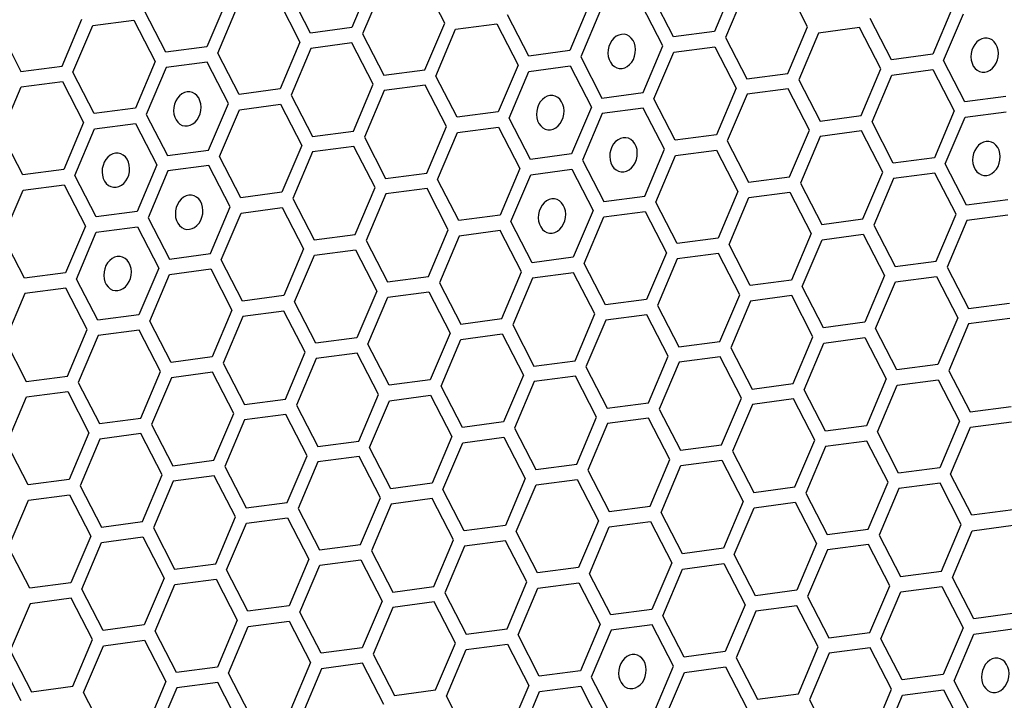
# Model space of a CAD drawing. Units: millimetres. Extents: x 0 to 420, y 0 to 297.
# Drawn here: x 214 to 219, y 233 to 236 of the extents above; entities that cross this region are included whole.
import ezdxf

# ---------------------------------------------------------------- set-up
doc = ezdxf.new("R2010")
doc.units = ezdxf.units.MM
doc.header["$LTSCALE"] = 23.1
doc.layers.add('03___PRT_ALL_CURVES', color=7, linetype='CONTINUOUS')

msp = doc.modelspace()

# ---------------------------------------------------------------- linework, layer by layer
at = {"layer": '03___PRT_ALL_CURVES', "color": 40, "linetype": 'CONTINUOUS'}
for p, q in [((216.1106, 236.5503), (216.0151, 236.3247)), ((216.1631, 236.5201), (216.0676, 236.2946)), ((216.4643, 236.3471), (216.3615, 236.5464)), ((217.862, 236.5323), (217.7665, 236.3067)), ((218.2157, 236.3291), (218.1129, 236.5284)), ((215.8167, 236.2985), (215.7139, 236.4977)), ((217.5682, 236.2805), (217.4653, 236.4797)), ((217.9146, 236.5021), (217.819, 236.2766)), ((215.4118, 236.4577), (215.3162, 236.2322)), ((215.3688, 236.202), (215.4643, 236.4275)), ((215.6627, 236.4538), (215.7655, 236.2545)), ((217.1632, 236.4397), (217.0676, 236.2142)), ((217.5169, 236.2365), (217.4141, 236.4358)), ((218.9146, 236.4217), (218.8191, 236.1962)), ((215.1179, 236.2059), (215.0151, 236.4052)), ((216.8693, 236.1879), (216.7665, 236.3872)), ((217.2157, 236.4095), (217.1202, 236.184)), ((218.6207, 236.1699), (218.5179, 236.3692)), ((218.8716, 236.166), (218.9671, 236.3915)), ((214.6174, 236.1396), (214.7129, 236.3651)), ((214.6699, 236.1094), (214.7654, 236.335)), ((214.7654, 236.335), (214.9638, 236.3612)), ((214.9638, 236.3612), (215.0666, 236.162)), ((216.0151, 236.3247), (215.8167, 236.2985)), ((216.3688, 236.1216), (216.4643, 236.3471)), ((216.5169, 236.317), (216.7152, 236.3432)), ((216.7152, 236.3432), (216.818, 236.144)), ((218.1202, 236.1036), (218.2157, 236.3291)), ((218.4666, 236.3252), (218.2683, 236.2989)), ((218.5694, 236.126), (218.4666, 236.3252)), ((214.3162, 236.3126), (214.419, 236.1133)), ((216.0676, 236.2946), (216.1704, 236.0953)), ((216.4213, 236.0914), (216.5169, 236.317)), ((217.7665, 236.3067), (217.5682, 236.2805)), ((217.819, 236.2766), (217.9218, 236.0773)), ((218.2683, 236.2989), (218.1727, 236.0734)), ((215.3162, 236.2322), (215.1179, 236.2059)), ((215.7655, 236.2545), (215.6699, 236.029)), ((216.0164, 236.2507), (215.818, 236.2244)), ((216.1192, 236.0514), (216.0164, 236.2507)), ((217.4213, 236.011), (217.5169, 236.2365)), ((217.5694, 236.2064), (217.7678, 236.2326)), ((217.7678, 236.2326), (217.8706, 236.0334)), ((215.4716, 236.0027), (215.3688, 236.202)), ((215.818, 236.2244), (215.7225, 235.9988)), ((217.0676, 236.2142), (216.8693, 236.1879)), ((217.1202, 236.184), (217.223, 235.9847)), ((217.4739, 235.9808), (217.5694, 236.2064)), ((218.8191, 236.1962), (218.6207, 236.1699)), ((214.419, 236.1133), (214.6174, 236.1396)), ((215.0666, 236.162), (214.9711, 235.9364)), ((215.1191, 236.1318), (215.0236, 235.9062)), ((215.3175, 236.1581), (215.1191, 236.1318)), ((215.4203, 235.9588), (215.3175, 236.1581)), ((216.818, 236.144), (216.7225, 235.9184)), ((216.8706, 236.1138), (217.0689, 236.1401)), ((217.0689, 236.1401), (217.1717, 235.9408)), ((218.9744, 235.9667), (218.8716, 236.166)), ((214.7727, 235.9101), (214.6699, 236.1094)), ((216.1704, 236.0953), (216.3688, 236.1216)), ((216.5241, 235.8921), (216.4213, 236.0914)), ((216.775, 235.8882), (216.8706, 236.1138)), ((217.9218, 236.0773), (218.1202, 236.1036)), ((218.4739, 235.9004), (218.5694, 236.126)), ((218.5264, 235.8702), (218.622, 236.0958)), ((218.622, 236.0958), (218.8203, 236.1221)), ((218.8203, 236.1221), (218.9231, 235.9228)), ((214.3248, 235.8137), (214.4203, 236.0392)), ((214.4203, 236.0392), (214.6186, 236.0655)), ((214.6186, 236.0655), (214.7215, 235.8662)), ((216.0236, 235.8258), (216.1192, 236.0514)), ((216.37, 236.0475), (216.1717, 236.0212)), ((216.4729, 235.8482), (216.37, 236.0475)), ((218.1727, 236.0734), (218.2755, 235.8741)), ((215.6699, 236.029), (215.4716, 236.0027)), ((215.7225, 235.9988), (215.8253, 235.7996)), ((216.1717, 236.0212), (216.0762, 235.7957)), ((217.223, 235.9847), (217.4213, 236.011)), ((217.8706, 236.0334), (217.7751, 235.8078)), ((217.9231, 236.0032), (217.8276, 235.7777)), ((218.1215, 236.0295), (217.9231, 236.0032)), ((218.2243, 235.8302), (218.1215, 236.0295)), ((219.1728, 235.993), (218.9744, 235.9667)), ((215.3248, 235.7332), (215.4203, 235.9588)), ((215.4729, 235.9286), (215.6712, 235.9549)), ((215.6712, 235.9549), (215.774, 235.7556)), ((217.1717, 235.9408), (217.0762, 235.7152)), ((217.5767, 235.7815), (217.4739, 235.9808)), ((214.9711, 235.9364), (214.7727, 235.9101)), ((215.0236, 235.9062), (215.1264, 235.707)), ((215.3773, 235.7031), (215.4729, 235.9286)), ((216.7225, 235.9184), (216.5241, 235.8921)), ((217.2243, 235.9106), (217.1287, 235.6851)), ((217.4226, 235.9369), (217.2243, 235.9106)), ((217.5254, 235.7376), (217.4226, 235.9369)), ((218.2755, 235.8741), (218.4739, 235.9004)), ((218.9231, 235.9228), (218.8276, 235.6972)), ((218.8801, 235.6671), (218.9757, 235.8926)), ((218.9757, 235.8926), (219.174, 235.9189)), ((214.7215, 235.8662), (214.6259, 235.6407)), ((214.774, 235.836), (214.9723, 235.8623)), ((214.9723, 235.8623), (215.0752, 235.663)), ((216.3773, 235.6227), (216.4729, 235.8482)), ((216.8778, 235.689), (216.775, 235.8882)), ((218.6292, 235.671), (218.5264, 235.8702)), ((214.4276, 235.6144), (214.3248, 235.8137)), ((214.6785, 235.6105), (214.774, 235.836)), ((215.8253, 235.7996), (216.0236, 235.8258)), ((216.4299, 235.5925), (216.5254, 235.818)), ((216.5254, 235.818), (216.7238, 235.8443)), ((216.7238, 235.8443), (216.8266, 235.645)), ((217.7751, 235.8078), (217.5767, 235.7815)), ((218.1288, 235.6047), (218.2243, 235.8302)), ((218.2768, 235.8), (218.1813, 235.5745)), ((218.4752, 235.8263), (218.2768, 235.8)), ((218.578, 235.627), (218.4752, 235.8263)), ((215.774, 235.7556), (215.6785, 235.5301)), ((216.0249, 235.7517), (215.8266, 235.7255)), ((216.1277, 235.5525), (216.0249, 235.7517)), ((216.0762, 235.7957), (216.179, 235.5964)), ((217.8276, 235.7777), (217.9304, 235.5784)), ((215.1264, 235.707), (215.3248, 235.7332)), ((215.4801, 235.5038), (215.3773, 235.7031)), ((215.8266, 235.7255), (215.731, 235.4999)), ((217.0762, 235.7152), (216.8778, 235.689)), ((217.4299, 235.5121), (217.5254, 235.7376)), ((217.4824, 235.4819), (217.578, 235.7075)), ((217.578, 235.7075), (217.7763, 235.7337)), ((217.7763, 235.7337), (217.8791, 235.5345)), ((215.0752, 235.663), (214.9796, 235.4375)), ((215.3261, 235.6592), (215.1277, 235.6329)), ((215.4289, 235.4599), (215.3261, 235.6592)), ((217.1287, 235.6851), (217.2315, 235.4858)), ((218.8276, 235.6972), (218.6292, 235.671)), ((218.983, 235.4678), (218.8801, 235.6671)), ((214.6259, 235.6407), (214.4276, 235.6144)), ((214.7813, 235.4112), (214.6785, 235.6105)), ((215.1277, 235.6329), (215.0322, 235.4073)), ((216.179, 235.5964), (216.3773, 235.6227)), ((216.8266, 235.645), (216.731, 235.4195)), ((216.7836, 235.3893), (216.8791, 235.6149)), ((216.8791, 235.6149), (217.0775, 235.6411)), ((217.0775, 235.6411), (217.1803, 235.4419)), ((218.4824, 235.4015), (218.578, 235.627)), ((218.8289, 235.6231), (218.6305, 235.5969)), ((218.9317, 235.4239), (218.8289, 235.6231)), ((214.4288, 235.5403), (214.6272, 235.5666)), ((214.6272, 235.5666), (214.73, 235.3673)), ((216.5327, 235.3932), (216.4299, 235.5925)), ((217.9304, 235.5784), (218.1288, 235.6047)), ((218.1813, 235.5745), (218.2841, 235.3752)), ((218.6305, 235.5969), (218.535, 235.3713)), ((214.3333, 235.3147), (214.4288, 235.5403)), ((215.6785, 235.5301), (215.4801, 235.5038)), ((216.0322, 235.3269), (216.1277, 235.5525)), ((216.1802, 235.5223), (216.0847, 235.2967)), ((216.3786, 235.5486), (216.1802, 235.5223)), ((216.4814, 235.3493), (216.3786, 235.5486)), ((217.2315, 235.4858), (217.4299, 235.5121)), ((217.8791, 235.5345), (217.7836, 235.3089)), ((217.9317, 235.5043), (218.13, 235.5306)), ((218.13, 235.5306), (218.2328, 235.3313)), ((215.731, 235.4999), (215.8338, 235.3006)), ((217.5853, 235.2826), (217.4824, 235.4819)), ((217.8361, 235.2787), (217.9317, 235.5043)), ((219.1813, 235.4941), (218.983, 235.4678)), ((214.9796, 235.4375), (214.7813, 235.4112)), ((215.3333, 235.2343), (215.4289, 235.4599)), ((215.3859, 235.2042), (215.4814, 235.4297)), ((215.4814, 235.4297), (215.6798, 235.456)), ((215.6798, 235.456), (215.7826, 235.2567)), ((216.731, 235.4195), (216.5327, 235.3932)), ((217.1803, 235.4419), (217.0847, 235.2163)), ((217.2328, 235.4117), (217.4312, 235.438)), ((217.4312, 235.438), (217.534, 235.2387)), ((218.8362, 235.1983), (218.9317, 235.4239)), ((219.1826, 235.42), (218.9842, 235.3937)), ((215.0322, 235.4073), (215.135, 235.2081)), ((216.8864, 235.19), (216.7836, 235.3893)), ((217.1373, 235.1862), (217.2328, 235.4117)), ((218.2841, 235.3752), (218.4824, 235.4015)), ((218.535, 235.3713), (218.6378, 235.172)), ((218.9842, 235.3937), (218.8887, 235.1681)), ((214.73, 235.3673), (214.6345, 235.1417)), ((214.687, 235.1116), (214.7825, 235.3371)), ((214.7825, 235.3371), (214.9809, 235.3634)), ((214.9809, 235.3634), (215.0837, 235.1641)), ((215.8338, 235.3006), (216.0322, 235.3269)), ((216.3859, 235.1237), (216.4814, 235.3493)), ((216.7323, 235.3454), (216.534, 235.3191)), ((216.8351, 235.1461), (216.7323, 235.3454)), ((218.2328, 235.3313), (218.1373, 235.1057)), ((218.2854, 235.3011), (218.4837, 235.3274)), ((218.4837, 235.3274), (218.5865, 235.1281)), ((214.4361, 235.1155), (214.3333, 235.3147)), ((216.0847, 235.2967), (216.1875, 235.0975)), ((216.534, 235.3191), (216.4384, 235.0936)), ((217.7836, 235.3089), (217.5853, 235.2826)), ((217.9389, 235.0795), (217.8361, 235.2787)), ((218.1898, 235.0756), (218.2854, 235.3011)), ((215.135, 235.2081), (215.3333, 235.2343)), ((215.7826, 235.2567), (215.687, 235.0312)), ((215.8351, 235.2265), (216.0335, 235.2528)), ((216.0335, 235.2528), (216.1363, 235.0535)), ((217.534, 235.2387), (217.4384, 235.0132)), ((217.7849, 235.2348), (217.5865, 235.2085)), ((217.8877, 235.0355), (217.7849, 235.2348)), ((215.4887, 235.0049), (215.3859, 235.2042)), ((215.7396, 235.001), (215.8351, 235.2265)), ((217.0847, 235.2163), (216.8864, 235.19)), ((217.2401, 234.9869), (217.1373, 235.1862)), ((217.5865, 235.2085), (217.491, 234.983)), ((218.6378, 235.172), (218.8362, 235.1983)), ((214.6345, 235.1417), (214.4361, 235.1155)), ((215.0837, 235.1641), (214.9882, 234.9386)), ((215.0407, 234.9084), (215.1362, 235.134)), ((215.1362, 235.134), (215.3346, 235.1602)), ((215.3346, 235.1602), (215.4374, 234.961)), ((216.7396, 234.9206), (216.8351, 235.1461)), ((217.086, 235.1422), (216.8877, 235.116)), ((217.1888, 234.943), (217.086, 235.1422)), ((218.8887, 235.1681), (218.9915, 234.9689)), ((214.7898, 234.9123), (214.687, 235.1116)), ((216.1875, 235.0975), (216.3859, 235.1237)), ((216.4384, 235.0936), (216.5412, 234.8943)), ((216.8877, 235.116), (216.7921, 234.8904)), ((218.1373, 235.1057), (217.9389, 235.0795)), ((218.5865, 235.1281), (218.491, 234.9026)), ((218.5435, 234.8724), (218.6391, 235.0979)), ((218.6391, 235.0979), (218.8374, 235.1242)), ((218.8374, 235.1242), (218.9402, 234.9249)), ((214.4374, 235.0414), (214.3419, 234.8158)), ((214.6357, 235.0677), (214.4374, 235.0414)), ((214.7386, 234.8684), (214.6357, 235.0677)), ((216.1363, 235.0535), (216.0407, 234.828)), ((216.1888, 235.0234), (216.3871, 235.0496)), ((216.3871, 235.0496), (216.49, 234.8504)), ((218.2926, 234.8763), (218.1898, 235.0756)), ((215.687, 235.0312), (215.4887, 235.0049)), ((215.8424, 234.8017), (215.7396, 235.001)), ((216.0933, 234.7978), (216.1888, 235.0234)), ((217.4384, 235.0132), (217.2401, 234.9869)), ((217.7922, 234.81), (217.8877, 235.0355)), ((217.9402, 235.0054), (217.8447, 234.7798)), ((218.1386, 235.0316), (217.9402, 235.0054)), ((218.2414, 234.8324), (218.1386, 235.0316)), ((218.9915, 234.9689), (219.1899, 234.9952)), ((215.4374, 234.961), (215.3419, 234.7354)), ((215.6883, 234.9571), (215.49, 234.9308)), ((215.7911, 234.7578), (215.6883, 234.9571)), ((217.0933, 234.7174), (217.1888, 234.943)), ((217.491, 234.983), (217.5938, 234.7837)), ((214.9882, 234.9386), (214.7898, 234.9123)), ((215.1435, 234.7091), (215.0407, 234.9084)), ((215.49, 234.9308), (215.3944, 234.7052)), ((216.5412, 234.8943), (216.7396, 234.9206)), ((217.2414, 234.9128), (217.1458, 234.6872)), ((217.4397, 234.9391), (217.2414, 234.9128)), ((217.5425, 234.7398), (217.4397, 234.9391)), ((218.491, 234.9026), (218.2926, 234.8763)), ((218.9402, 234.9249), (218.8447, 234.6994)), ((218.9928, 234.8948), (218.8972, 234.6692)), ((219.1911, 234.9211), (218.9928, 234.8948)), ((214.643, 234.6428), (214.7386, 234.8684)), ((214.9895, 234.8645), (214.7911, 234.8382)), ((215.0923, 234.6652), (214.9895, 234.8645)), ((216.49, 234.8504), (216.3944, 234.6248)), ((216.7921, 234.8904), (216.8949, 234.6911)), ((218.6464, 234.6731), (218.5435, 234.8724)), ((214.3419, 234.8158), (214.4447, 234.6166)), ((214.7911, 234.8382), (214.6956, 234.6127)), ((216.0407, 234.828), (215.8424, 234.8017)), ((216.447, 234.5947), (216.5425, 234.8202)), ((216.5425, 234.8202), (216.7409, 234.8465)), ((216.7409, 234.8465), (216.8437, 234.6472)), ((217.5938, 234.7837), (217.7922, 234.81)), ((218.1459, 234.6068), (218.2414, 234.8324)), ((218.1984, 234.5766), (218.2939, 234.8022)), ((218.2939, 234.8022), (218.4923, 234.8285)), ((218.4923, 234.8285), (218.5951, 234.6292)), ((215.6956, 234.5322), (215.7911, 234.7578)), ((216.042, 234.7539), (215.8437, 234.7276)), ((216.1448, 234.5546), (216.042, 234.7539)), ((216.1961, 234.5985), (216.0933, 234.7978)), ((217.8447, 234.7798), (217.9475, 234.5805)), ((215.3419, 234.7354), (215.1435, 234.7091)), ((215.3944, 234.7052), (215.4972, 234.506)), ((215.8437, 234.7276), (215.7481, 234.5021)), ((216.8949, 234.6911), (217.0933, 234.7174)), ((217.447, 234.5142), (217.5425, 234.7398)), ((217.5951, 234.7096), (217.4995, 234.4841)), ((217.7934, 234.7359), (217.5951, 234.7096)), ((217.8963, 234.5366), (217.7934, 234.7359)), ((214.9967, 234.4397), (215.0923, 234.6652)), ((215.3432, 234.6613), (215.1448, 234.635)), ((215.446, 234.462), (215.3432, 234.6613)), ((217.1458, 234.6872), (217.2486, 234.488)), ((218.8447, 234.6994), (218.6464, 234.6731)), ((218.8972, 234.6692), (219.0001, 234.47)), ((214.4447, 234.6166), (214.643, 234.6428)), ((214.6956, 234.6127), (214.7984, 234.4134)), ((215.1448, 234.635), (215.0493, 234.4095)), ((216.3944, 234.6248), (216.1961, 234.5985)), ((216.8437, 234.6472), (216.7481, 234.4217)), ((216.8962, 234.617), (216.8007, 234.3915)), ((217.0946, 234.6433), (216.8962, 234.617)), ((217.1974, 234.444), (217.0946, 234.6433)), ((218.5951, 234.6292), (218.4995, 234.4036)), ((218.6476, 234.599), (218.846, 234.6253)), ((218.846, 234.6253), (218.9488, 234.426)), ((214.4459, 234.5425), (214.6443, 234.5687)), ((214.6443, 234.5687), (214.7471, 234.3695)), ((216.5498, 234.3954), (216.447, 234.5947)), ((217.9475, 234.5805), (218.1459, 234.6068)), ((218.3012, 234.3774), (218.1984, 234.5766)), ((218.5521, 234.3735), (218.6476, 234.599)), ((214.3504, 234.3169), (214.4459, 234.5425)), ((215.4972, 234.506), (215.6956, 234.5322)), ((216.0493, 234.3291), (216.1448, 234.5546)), ((216.1018, 234.2989), (216.1973, 234.5244)), ((216.1973, 234.5244), (216.3957, 234.5507)), ((216.3957, 234.5507), (216.4985, 234.3515)), ((217.2486, 234.488), (217.447, 234.5142)), ((217.8007, 234.3111), (217.8963, 234.5366)), ((218.1471, 234.5327), (217.9488, 234.5064)), ((218.2499, 234.3335), (218.1471, 234.5327)), ((215.7481, 234.5021), (215.8509, 234.3028)), ((217.4995, 234.4841), (217.6024, 234.2848)), ((217.9488, 234.5064), (217.8532, 234.2809)), ((219.0001, 234.47), (219.1984, 234.4962)), ((214.7984, 234.4134), (214.9967, 234.4397)), ((215.3504, 234.2365), (215.446, 234.462)), ((215.4985, 234.4319), (215.403, 234.2063)), ((215.6969, 234.4581), (215.4985, 234.4319)), ((215.7997, 234.2589), (215.6969, 234.4581)), ((216.7481, 234.4217), (216.5498, 234.3954)), ((217.1018, 234.2185), (217.1974, 234.444)), ((217.4483, 234.4401), (217.2499, 234.4139)), ((217.5511, 234.2409), (217.4483, 234.4401)), ((218.9488, 234.426), (218.8533, 234.2005)), ((219.0013, 234.3959), (219.1997, 234.4221)), ((215.0493, 234.4095), (215.1521, 234.2102)), ((216.8007, 234.3915), (216.9035, 234.1922)), ((217.2499, 234.4139), (217.1544, 234.1883)), ((218.4995, 234.4036), (218.3012, 234.3774)), ((218.6549, 234.1742), (218.5521, 234.3735)), ((218.9058, 234.1703), (219.0013, 234.3959)), ((214.7471, 234.3695), (214.6516, 234.1439)), ((214.7996, 234.3393), (214.7041, 234.1137)), ((214.998, 234.3656), (214.7996, 234.3393)), ((215.1008, 234.1663), (214.998, 234.3656)), ((215.8509, 234.3028), (216.0493, 234.3291)), ((216.4985, 234.3515), (216.403, 234.1259)), ((216.5511, 234.3213), (216.7494, 234.3476)), ((216.7494, 234.3476), (216.8522, 234.1483)), ((218.1544, 234.1079), (218.2499, 234.3335)), ((218.5008, 234.3296), (218.3025, 234.3033)), ((218.6036, 234.1303), (218.5008, 234.3296)), ((214.4532, 234.1176), (214.3504, 234.3169)), ((216.2046, 234.0996), (216.1018, 234.2989)), ((216.4555, 234.0957), (216.5511, 234.3213)), ((217.6024, 234.2848), (217.8007, 234.3111)), ((217.8532, 234.2809), (217.9561, 234.0816)), ((218.3025, 234.3033), (218.2069, 234.0777)), ((215.1521, 234.2102), (215.3504, 234.2365)), ((215.7042, 234.0333), (215.7997, 234.2589)), ((216.0506, 234.255), (215.8522, 234.2287)), ((216.1534, 234.0557), (216.0506, 234.255)), ((217.4556, 234.0153), (217.5511, 234.2409)), ((217.6036, 234.2107), (217.802, 234.237)), ((217.802, 234.237), (217.9048, 234.0377)), ((215.403, 234.2063), (215.5058, 234.007)), ((215.8522, 234.2287), (215.7567, 234.0032)), ((216.9035, 234.1922), (217.1018, 234.2185)), ((217.1544, 234.1883), (217.2572, 233.989)), ((217.5081, 233.9851), (217.6036, 234.2107)), ((218.8533, 234.2005), (218.6549, 234.1742)), ((214.6516, 234.1439), (214.4532, 234.1176)), ((215.0053, 233.9407), (215.1008, 234.1663)), ((215.1534, 234.1361), (215.0578, 233.9106)), ((215.3517, 234.1624), (215.1534, 234.1361)), ((215.4545, 233.9631), (215.3517, 234.1624)), ((216.8522, 234.1483), (216.7567, 233.9227)), ((216.9048, 234.1181), (217.1031, 234.1444)), ((217.1031, 234.1444), (217.2059, 233.9451)), ((219.0086, 233.971), (218.9058, 234.1703)), ((214.7041, 234.1137), (214.8069, 233.9145)), ((216.403, 234.1259), (216.2046, 234.0996)), ((216.5583, 233.8965), (216.4555, 234.0957)), ((216.8092, 233.8926), (216.9048, 234.1181)), ((217.9561, 234.0816), (218.1544, 234.1079)), ((218.5081, 233.9047), (218.6036, 234.1303)), ((218.6562, 234.1001), (218.5606, 233.8746)), ((218.8545, 234.1264), (218.6562, 234.1001)), ((218.9573, 233.9271), (218.8545, 234.1264)), ((214.359, 233.818), (214.4545, 234.0435)), ((214.4545, 234.0435), (214.6528, 234.0698)), ((214.6528, 234.0698), (214.7557, 233.8705)), ((216.0578, 233.8302), (216.1534, 234.0557)), ((216.4042, 234.0518), (216.2059, 234.0255)), ((216.5071, 233.8525), (216.4042, 234.0518)), ((218.2069, 234.0777), (218.3097, 233.8785)), ((215.5058, 234.007), (215.7042, 234.0333)), ((215.7567, 234.0032), (215.8595, 233.8039)), ((216.2059, 234.0255), (216.1104, 233.8)), ((217.2572, 233.989), (217.4556, 234.0153)), ((217.9048, 234.0377), (217.8093, 233.8122)), ((217.8618, 233.782), (217.9573, 234.0075)), ((217.9573, 234.0075), (218.1557, 234.0338)), ((218.1557, 234.0338), (218.2585, 233.8345)), ((219.207, 233.9973), (219.0086, 233.971)), ((215.359, 233.7376), (215.4545, 233.9631)), ((215.5071, 233.933), (215.7054, 233.9592)), ((215.7054, 233.9592), (215.8082, 233.76)), ((217.2059, 233.9451), (217.1104, 233.7196)), ((217.6109, 233.7859), (217.5081, 233.9851)), ((214.8069, 233.9145), (215.0053, 233.9407)), ((215.0578, 233.9106), (215.1606, 233.7113)), ((215.4115, 233.7074), (215.5071, 233.933)), ((216.7567, 233.9227), (216.5583, 233.8965)), ((217.1629, 233.6894), (217.2585, 233.9149)), ((217.2585, 233.9149), (217.4568, 233.9412)), ((217.4568, 233.9412), (217.5596, 233.7419)), ((218.3097, 233.8785), (218.5081, 233.9047)), ((218.8618, 233.7016), (218.9573, 233.9271)), ((218.9143, 233.6714), (219.0099, 233.8969)), ((219.0099, 233.8969), (219.2082, 233.9232)), ((214.7557, 233.8705), (214.6601, 233.645)), ((214.8082, 233.8404), (215.0066, 233.8666)), ((215.0066, 233.8666), (215.1094, 233.6674)), ((216.4115, 233.627), (216.5071, 233.8525)), ((216.912, 233.6933), (216.8092, 233.8926)), ((218.5606, 233.8746), (218.6635, 233.6753)), ((214.4618, 233.6187), (214.359, 233.818)), ((214.7127, 233.6148), (214.8082, 233.8404)), ((215.8595, 233.8039), (216.0578, 233.8302)), ((216.5596, 233.8224), (216.4641, 233.5968)), ((216.758, 233.8486), (216.5596, 233.8224)), ((216.8608, 233.6494), (216.758, 233.8486)), ((217.8093, 233.8122), (217.6109, 233.7859)), ((218.2585, 233.8345), (218.163, 233.609)), ((218.311, 233.8044), (218.2155, 233.5788)), ((218.5094, 233.8306), (218.311, 233.8044)), ((218.6122, 233.6314), (218.5094, 233.8306)), ((215.8082, 233.76), (215.7127, 233.5344)), ((215.8608, 233.7298), (216.0591, 233.7561)), ((216.0591, 233.7561), (216.1619, 233.5568)), ((216.1104, 233.8), (216.2132, 233.6007)), ((217.9646, 233.5827), (217.8618, 233.782)), ((215.1606, 233.7113), (215.359, 233.7376)), ((215.5143, 233.5081), (215.4115, 233.7074)), ((215.7652, 233.5042), (215.8608, 233.7298)), ((217.1104, 233.7196), (216.912, 233.6933)), ((217.5596, 233.7419), (217.4641, 233.5164)), ((217.5166, 233.4862), (217.6122, 233.7118)), ((217.6122, 233.7118), (217.8105, 233.7381)), ((217.8105, 233.7381), (217.9134, 233.5388)), ((215.1094, 233.6674), (215.0138, 233.4418)), ((215.1619, 233.6372), (215.3603, 233.6635)), ((215.3603, 233.6635), (215.4631, 233.4642)), ((217.2657, 233.4901), (217.1629, 233.6894)), ((218.6635, 233.6753), (218.8618, 233.7016)), ((219.0172, 233.4721), (218.9143, 233.6714)), ((214.6601, 233.645), (214.4618, 233.6187)), ((214.8155, 233.4155), (214.7127, 233.6148)), ((215.0664, 233.4117), (215.1619, 233.6372)), ((216.2132, 233.6007), (216.4115, 233.627)), ((216.7652, 233.4238), (216.8608, 233.6494)), ((216.8178, 233.3936), (216.9133, 233.6192)), ((216.9133, 233.6192), (217.1117, 233.6455)), ((217.1117, 233.6455), (217.2145, 233.4462)), ((218.5166, 233.4058), (218.6122, 233.6314)), ((218.6647, 233.6012), (218.8631, 233.6275)), ((218.8631, 233.6275), (218.9659, 233.4282)), ((214.6614, 233.5709), (214.463, 233.5446)), ((214.7642, 233.3716), (214.6614, 233.5709)), ((216.4641, 233.5968), (216.5669, 233.3975)), ((218.163, 233.609), (217.9646, 233.5827)), ((218.2155, 233.5788), (218.3183, 233.3795)), ((218.5692, 233.3756), (218.6647, 233.6012)), ((214.463, 233.5446), (214.3675, 233.3191)), ((215.7127, 233.5344), (215.5143, 233.5081)), ((216.1619, 233.5568), (216.0664, 233.3312)), ((216.2144, 233.5266), (216.1189, 233.3011)), ((216.4128, 233.5529), (216.2144, 233.5266)), ((216.5156, 233.3536), (216.4128, 233.5529)), ((217.4641, 233.5164), (217.2657, 233.4901)), ((217.9134, 233.5388), (217.8178, 233.3132)), ((218.1642, 233.5349), (217.9659, 233.5086)), ((218.267, 233.3356), (218.1642, 233.5349)), ((215.868, 233.305), (215.7652, 233.5042)), ((217.6195, 233.287), (217.5166, 233.4862)), ((217.9659, 233.5086), (217.8703, 233.2831)), ((219.2155, 233.4984), (219.0172, 233.4721)), ((215.0138, 233.4418), (214.8155, 233.4155)), ((215.4631, 233.4642), (215.3675, 233.2387)), ((215.4201, 233.2085), (215.5156, 233.434)), ((215.5156, 233.434), (215.714, 233.4603)), ((215.714, 233.4603), (215.8168, 233.261)), ((216.5669, 233.3975), (216.7652, 233.4238)), ((217.2145, 233.4462), (217.1189, 233.2207)), ((217.4654, 233.4423), (217.267, 233.416)), ((217.5682, 233.243), (217.4654, 233.4423)), ((218.9659, 233.4282), (218.8704, 233.2026)), ((219.0184, 233.398), (219.2168, 233.4243)), ((215.1692, 233.2124), (215.0664, 233.4117)), ((216.9206, 233.1944), (216.8178, 233.3936)), ((217.267, 233.416), (217.1715, 233.1905)), ((218.3183, 233.3795), (218.5166, 233.4058)), ((218.672, 233.1764), (218.5692, 233.3756)), ((218.9229, 233.1725), (219.0184, 233.398)), ((214.6687, 233.1461), (214.7642, 233.3716)), ((214.7212, 233.1159), (214.8167, 233.3414)), ((214.8167, 233.3414), (215.0151, 233.3677)), ((215.0151, 233.3677), (215.1179, 233.1685)), ((216.0664, 233.3312), (215.868, 233.305)), ((216.4201, 233.1281), (216.5156, 233.3536)), ((216.5682, 233.3234), (216.7665, 233.3497)), ((216.7665, 233.3497), (216.8693, 233.1504)), ((218.1715, 233.1101), (218.267, 233.3356)), ((218.5179, 233.3317), (218.3196, 233.3054)), ((218.6207, 233.1324), (218.5179, 233.3317)), ((214.3675, 233.3191), (214.4703, 233.1198)), ((216.1189, 233.3011), (216.2217, 233.1018)), ((216.4726, 233.0979), (216.5682, 233.3234)), ((217.8178, 233.3132), (217.6195, 233.287)), ((217.8703, 233.2831), (217.9732, 233.0838)), ((218.3196, 233.3054), (218.224, 233.0799)), ((214.4191, 233.0759), (214.3162, 233.2751)), ((215.3675, 233.2387), (215.1692, 233.2124)), ((215.8168, 233.261), (215.7213, 233.0355)), ((216.0677, 233.2571), (215.8693, 233.2309)), ((216.1705, 233.0579), (216.0677, 233.2571)), ((217.4727, 233.0175), (217.5682, 233.243)), ((217.6207, 233.2129), (217.8191, 233.2391)), ((217.8191, 233.2391), (217.9219, 233.0399)), ((215.5229, 233.0092), (215.4201, 233.2085)), ((215.8693, 233.2309), (215.7738, 233.0053)), ((217.1189, 233.2207), (216.9206, 233.1944)), ((217.1715, 233.1905), (217.2743, 232.9912)), ((217.5252, 232.9873), (217.6207, 233.2129)), ((218.8704, 233.2026), (218.672, 233.1764)), ((214.4703, 233.1198), (214.6687, 233.1461)), ((215.1179, 233.1685), (215.0224, 232.9429)), ((215.1705, 233.1383), (215.0749, 232.9127)), ((215.3688, 233.1646), (215.1705, 233.1383)), ((215.4716, 232.9653), (215.3688, 233.1646)), ((216.8693, 233.1504), (216.7738, 232.9249)), ((216.9219, 233.1203), (217.1202, 233.1466)), ((217.1202, 233.1466), (217.223, 232.9473)), ((219.0257, 232.9732), (218.9229, 233.1725)), ((214.824, 232.9166), (214.7212, 233.1159)), ((216.2217, 233.1018), (216.4201, 233.1281)), ((216.5754, 232.8986), (216.4726, 233.0979)), ((216.8263, 232.8947), (216.9219, 233.1203)), ((217.9732, 233.0838), (218.1715, 233.1101)), ((218.5252, 232.9069), (218.6207, 233.1324)), ((218.5777, 232.8767), (218.6733, 233.1023)), ((218.6733, 233.1023), (218.8716, 233.1285)), ((218.8716, 233.1285), (218.9744, 232.9293)), ((218.224, 233.0799), (218.3268, 232.8806))]:
    msp.add_line(p, q, dxfattribs=at)
at = {"layer": '03___PRT_ALL_CURVES', "color": 7, "linetype": 'CONTINUOUS'}
for points in [[(217.3171, 236.2925), (217.3042, 236.2892), (217.2919, 236.2829), (217.2805, 236.2739), (217.2705, 236.2622), (217.2625, 236.2487), (217.2566, 236.2337), (217.253, 236.2179), (217.252, 236.2015), (217.2536, 236.1856), (217.2576, 236.1708), (217.2639, 236.1574), (217.2725, 236.1459), (217.2827, 236.137), (217.2943, 236.1309), (217.3068, 236.1279), (217.3199, 236.128)], [(217.3199, 236.128), (217.3328, 236.1313), (217.3452, 236.1376), (217.3565, 236.1466), (217.3666, 236.1583), (217.3746, 236.1718), (217.3805, 236.1868), (217.384, 236.2026), (217.385, 236.2191), (217.3835, 236.2349), (217.3795, 236.2498), (217.3731, 236.2631), (217.3646, 236.2747), (217.3544, 236.2835), (217.3428, 236.2896), (217.3303, 236.2926), (217.3171, 236.2925)], [(219.0685, 236.2745), (219.0556, 236.2712), (219.0433, 236.2649), (219.032, 236.2559), (219.0219, 236.2442), (219.0139, 236.2307), (219.008, 236.2157), (219.0045, 236.1999), (219.0034, 236.1834), (219.005, 236.1676), (219.009, 236.1528), (219.0153, 236.1394), (219.0239, 236.1279), (219.0341, 236.119), (219.0457, 236.1129), (219.0582, 236.1099), (219.0713, 236.11)], [(219.0713, 236.11), (219.0842, 236.1133), (219.0966, 236.1196), (219.1079, 236.1286), (219.118, 236.1403), (219.126, 236.1538), (219.1319, 236.1688), (219.1354, 236.1846), (219.1365, 236.2011), (219.1349, 236.2169), (219.1309, 236.2317), (219.1246, 236.2451), (219.116, 236.2566), (219.1058, 236.2655), (219.0942, 236.2716), (219.0817, 236.2746), (219.0685, 236.2745)], [(215.2206, 236.0148), (215.2077, 236.0115), (215.1953, 236.0052), (215.184, 235.9962), (215.1739, 235.9844), (215.1659, 235.971), (215.16, 235.956), (215.1565, 235.9401), (215.1554, 235.9237), (215.157, 235.9079), (215.161, 235.893), (215.1673, 235.8797), (215.1759, 235.8681), (215.1861, 235.8593), (215.1977, 235.8532), (215.2102, 235.8502), (215.2234, 235.8503)], [(215.2234, 235.8503), (215.2363, 235.8536), (215.2486, 235.8598), (215.2599, 235.8689), (215.27, 235.8806), (215.278, 235.8941), (215.2839, 235.909), (215.2874, 235.9249), (215.2885, 235.9413), (215.2869, 235.9571), (215.2829, 235.972), (215.2766, 235.9854), (215.268, 235.9969), (215.2578, 236.0058), (215.2462, 236.0118), (215.2337, 236.0149), (215.2206, 236.0148)], [(216.972, 235.9968), (216.9591, 235.9935), (216.9467, 235.9872), (216.9354, 235.9781), (216.9253, 235.9664), (216.9173, 235.9529), (216.9114, 235.938), (216.9079, 235.9221), (216.9069, 235.9057), (216.9084, 235.8899), (216.9124, 235.875), (216.9188, 235.8617), (216.9273, 235.8501), (216.9375, 235.8413), (216.9491, 235.8352), (216.9616, 235.8321), (216.9748, 235.8323)], [(216.9748, 235.8323), (216.9877, 235.8355), (217, 235.8418), (217.0114, 235.8509), (217.0214, 235.8626), (217.0294, 235.8761), (217.0353, 235.891), (217.0389, 235.9069), (217.0399, 235.9233), (217.0383, 235.9391), (217.0343, 235.954), (217.028, 235.9674), (217.0194, 235.9789), (217.0092, 235.9878), (216.9976, 235.9938), (216.9851, 235.9969), (216.972, 235.9968)], [(217.3257, 235.7936), (217.3128, 235.7903), (217.3004, 235.784), (217.2891, 235.775), (217.279, 235.7633), (217.271, 235.7498), (217.2651, 235.7348), (217.2616, 235.719), (217.2606, 235.7025), (217.2621, 235.6867), (217.2661, 235.6719), (217.2725, 235.6585), (217.281, 235.647), (217.2912, 235.6381), (217.3028, 235.632), (217.3153, 235.629), (217.3285, 235.6291)], [(217.3285, 235.6291), (217.3414, 235.6324), (217.3537, 235.6387), (217.3651, 235.6477), (217.3751, 235.6594), (217.3831, 235.6729), (217.389, 235.6879), (217.3926, 235.7037), (217.3936, 235.7202), (217.3921, 235.736), (217.388, 235.7508), (217.3817, 235.7642), (217.3731, 235.7757), (217.3629, 235.7846), (217.3513, 235.7907), (217.3388, 235.7937), (217.3257, 235.7936)], [(219.0771, 235.7756), (219.0642, 235.7723), (219.0518, 235.766), (219.0405, 235.757), (219.0305, 235.7453), (219.0224, 235.7318), (219.0165, 235.7168), (219.013, 235.701), (219.012, 235.6845), (219.0135, 235.6687), (219.0175, 235.6539), (219.0239, 235.6405), (219.0325, 235.629), (219.0427, 235.6201), (219.0542, 235.614), (219.0667, 235.611), (219.0799, 235.6111)], [(219.0799, 235.6111), (219.0928, 235.6144), (219.1051, 235.6207), (219.1165, 235.6297), (219.1265, 235.6414), (219.1345, 235.6549), (219.1404, 235.6699), (219.144, 235.6857), (219.145, 235.7022), (219.1435, 235.718), (219.1394, 235.7328), (219.1331, 235.7462), (219.1245, 235.7577), (219.1143, 235.7666), (219.1028, 235.7727), (219.0903, 235.7757), (219.0771, 235.7756)], [(214.8754, 235.719), (214.8625, 235.7157), (214.8502, 235.7095), (214.8388, 235.7004), (214.8288, 235.6887), (214.8208, 235.6752), (214.8149, 235.6602), (214.8113, 235.6444), (214.8103, 235.628), (214.8118, 235.6122), (214.8159, 235.5973), (214.8222, 235.5839), (214.8308, 235.5724), (214.841, 235.5635), (214.8526, 235.5575), (214.865, 235.5544), (214.8782, 235.5545)], [(214.8782, 235.5545), (214.8911, 235.5578), (214.9035, 235.5641), (214.9148, 235.5731), (214.9248, 235.5848), (214.9329, 235.5983), (214.9388, 235.6133), (214.9423, 235.6292), (214.9433, 235.6456), (214.9418, 235.6614), (214.9378, 235.6763), (214.9314, 235.6896), (214.9228, 235.7012), (214.9126, 235.71), (214.9011, 235.7161), (214.8886, 235.7191), (214.8754, 235.719)], [(215.2291, 235.5158), (215.2162, 235.5126), (215.2039, 235.5063), (215.1925, 235.4972), (215.1825, 235.4855), (215.1745, 235.472), (215.1686, 235.4571), (215.165, 235.4412), (215.164, 235.4248), (215.1655, 235.409), (215.1696, 235.3941), (215.1759, 235.3807), (215.1845, 235.3692), (215.1947, 235.3604), (215.2063, 235.3543), (215.2187, 235.3512), (215.2319, 235.3514)], [(215.2319, 235.3514), (215.2448, 235.3546), (215.2572, 235.3609), (215.2685, 235.37), (215.2785, 235.3817), (215.2866, 235.3952), (215.2925, 235.4101), (215.296, 235.426), (215.297, 235.4424), (215.2955, 235.4582), (215.2915, 235.4731), (215.2851, 235.4865), (215.2766, 235.498), (215.2663, 235.5069), (215.2548, 235.5129), (215.2423, 235.516), (215.2291, 235.5158)], [(216.9805, 235.4978), (216.9676, 235.4946), (216.9553, 235.4883), (216.9439, 235.4792), (216.9339, 235.4675), (216.9259, 235.454), (216.92, 235.4391), (216.9164, 235.4232), (216.9154, 235.4068), (216.917, 235.391), (216.921, 235.3761), (216.9273, 235.3627), (216.9359, 235.3512), (216.9461, 235.3423), (216.9577, 235.3363), (216.9702, 235.3332), (216.9833, 235.3333)], [(216.9833, 235.3333), (216.9962, 235.3366), (217.0086, 235.3429), (217.0199, 235.352), (217.03, 235.3637), (217.038, 235.3772), (217.0439, 235.3921), (217.0474, 235.408), (217.0484, 235.4244), (217.0469, 235.4402), (217.0429, 235.4551), (217.0365, 235.4685), (217.028, 235.48), (217.0178, 235.4888), (217.0062, 235.4949), (216.9937, 235.498), (216.9805, 235.4978)], [(214.884, 235.2201), (214.8711, 235.2168), (214.8587, 235.2105), (214.8474, 235.2015), (214.8373, 235.1898), (214.8293, 235.1763), (214.8234, 235.1613), (214.8199, 235.1455), (214.8188, 235.129), (214.8204, 235.1132), (214.8244, 235.0984), (214.8307, 235.085), (214.8393, 235.0735), (214.8495, 235.0646), (214.8611, 235.0585), (214.8736, 235.0555), (214.8868, 235.0556)], [(214.8868, 235.0556), (214.8997, 235.0589), (214.912, 235.0652), (214.9233, 235.0742), (214.9334, 235.0859), (214.9414, 235.0994), (214.9473, 235.1144), (214.9508, 235.1302), (214.9519, 235.1467), (214.9503, 235.1625), (214.9463, 235.1773), (214.94, 235.1907), (214.9314, 235.2022), (214.9212, 235.2111), (214.9096, 235.2172), (214.8971, 235.2202), (214.884, 235.2201)], [(217.3684, 233.299), (217.3555, 233.2957), (217.3432, 233.2894), (217.3319, 233.2804), (217.3218, 233.2687), (217.3138, 233.2552), (217.3079, 233.2402), (217.3044, 233.2244), (217.3033, 233.2079), (217.3049, 233.1921), (217.3089, 233.1773), (217.3152, 233.1639), (217.3238, 233.1524), (217.334, 233.1435), (217.3456, 233.1374), (217.3581, 233.1344), (217.3712, 233.1345)], [(217.3712, 233.1345), (217.3841, 233.1378), (217.3965, 233.1441), (217.4078, 233.1531), (217.4179, 233.1648), (217.4259, 233.1783), (217.4318, 233.1933), (217.4353, 233.2091), (217.4363, 233.2256), (217.4348, 233.2414), (217.4308, 233.2562), (217.4245, 233.2696), (217.4159, 233.2811), (217.4057, 233.29), (217.3941, 233.2961), (217.3816, 233.2991), (217.3684, 233.299)], [(219.1198, 233.281), (219.1069, 233.2777), (219.0946, 233.2714), (219.0833, 233.2624), (219.0732, 233.2507), (219.0652, 233.2372), (219.0593, 233.2222), (219.0558, 233.2064), (219.0547, 233.1899), (219.0563, 233.1741), (219.0603, 233.1593), (219.0666, 233.1459), (219.0752, 233.1344), (219.0854, 233.1255), (219.097, 233.1194), (219.1095, 233.1164), (219.1227, 233.1165)], [(219.1227, 233.1165), (219.1355, 233.1198), (219.1479, 233.1261), (219.1592, 233.1351), (219.1693, 233.1468), (219.1773, 233.1603), (219.1832, 233.1753), (219.1867, 233.1911), (219.1878, 233.2076), (219.1862, 233.2234), (219.1822, 233.2382), (219.1759, 233.2516), (219.1673, 233.2631), (219.1571, 233.272), (219.1455, 233.2781), (219.133, 233.2811), (219.1198, 233.281)]]:
    msp.add_lwpolyline(points, dxfattribs=at)

doc.saveas('drawing.dxf')
